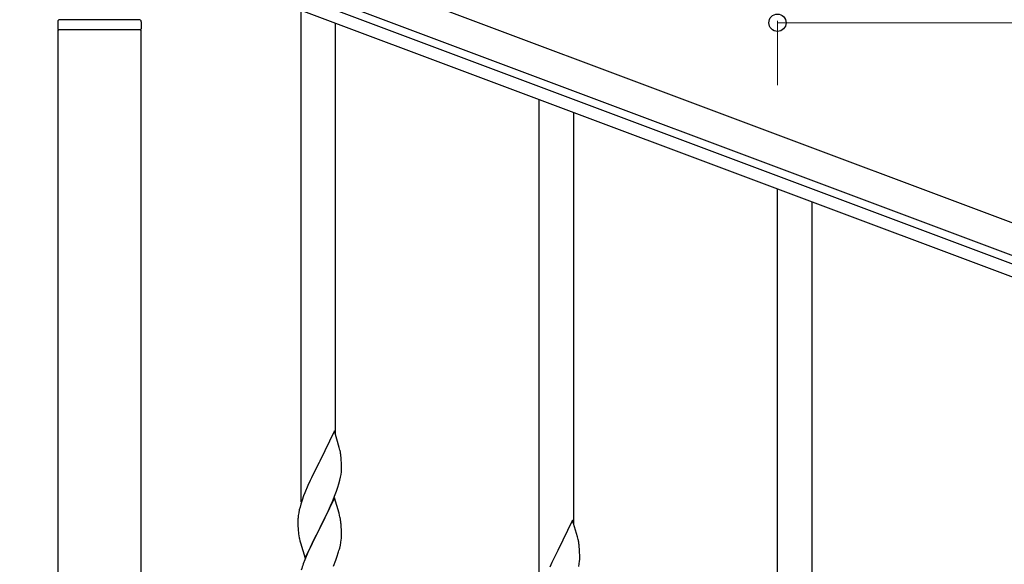
# Model space of a CAD drawing. Units: millimetres. Extents: x 250 to 8280, y 75 to 5795.
# Drawn here: x 5071 to 5555, y 5062 to 5329 of the extents above; entities that cross this region are included whole.
import ezdxf

# ---------------------------------------------------------------- set-up
doc = ezdxf.new("R2010")
doc.units = ezdxf.units.MM
doc.layers.add('YKK_A1', color=4, linetype='Continuous', lineweight=30)
doc.layers.add('YKK_D', color=6, linetype='Continuous', lineweight=13)

msp = doc.modelspace()

# ---------------------------------------------------------------- linework, layer by layer
at = {"layer": 'YKK_A1', "linetype": 'Continuous', "ltscale": 0.5}
for p, q in [((5076.72, 5410.68), (5927.26, 5091.66)), ((5071.45, 5396.64), (5921.99, 5077.62)), ((5874.71, 5091.08), (5168.36, 5356.02)), ((5872.6, 5085.46), (5166.25, 5350.4)), ((5209.64, 5092.74), (5209.64, 5334.06)), ((5130.14, 5329.49), (5091.14, 5329.49)), ((5090.14, 5328.49), (5090.14, 5324.99)), ((5090.39, 4490.97), (5090.39, 5324.49)), ((5130.89, 5324.49), (5090.39, 5324.49)), ((5130.64, 5324.49), (5090.64, 5324.49)), ((5130.89, 5324.49), (5130.89, 4490.97)), ((5131.14, 5328.49), (5131.14, 5324.99)), ((5226.64, 5125.65), (5226.64, 5327.69)), ((5326.64, 5048.86), (5326.64, 5290.18)), ((5343.64, 5081.77), (5343.64, 5283.8)), ((5443.64, 5004.97), (5443.64, 5246.29)), ((5460.64, 5037.88), (5460.64, 5239.92)), ((5226.04, 5127.69), (5218.81, 5112.83)), ((5228.43, 5119.56), (5226.04, 5127.69)), ((5228.77, 5118.15), (5228.43, 5119.56)), ((5218.47, 5112.16), (5215.86, 5106.97)), ((5218.81, 5112.83), (5218.47, 5112.16)), ((5229.42, 5113.28), (5229.31, 5114.69)), ((5229.48, 5112.04), (5229.42, 5113.28)), ((5229.53, 5110.31), (5229.48, 5112.04)), ((5215.86, 5106.97), (5214.76, 5104.67)), ((5229.29, 5106.24), (5229.45, 5107.54)), ((5229.45, 5107.54), (5229.51, 5108.37)), ((5229.51, 5108.37), (5229.53, 5109.16)), ((5229.53, 5109.16), (5229.53, 5110.31)), ((5214.09, 5103.23), (5212.98, 5100.77)), ((5214.76, 5104.67), (5214.09, 5103.23)), ((5228.22, 5101.57), (5228.74, 5103.49)), ((5228.74, 5103.49), (5229.05, 5104.89)), ((5229.05, 5104.89), (5229.29, 5106.24)), ((5211.51, 5097.24), (5210.92, 5095.72)), ((5212.98, 5100.77), (5211.51, 5097.24)), ((5226.12, 5095.55), (5227.08, 5098.08)), ((5227.08, 5098.08), (5227.76, 5100.09)), ((5227.76, 5100.09), (5228.22, 5101.57)), ((5210.2, 5093.7), (5209.56, 5091.72)), ((5210.92, 5095.72), (5210.2, 5093.7)), ((5226.04, 5094.82), (5218.81, 5079.96)), ((5224.64, 5092.02), (5225.08, 5093.02)), ((5225.08, 5093.02), (5226.12, 5095.55)), ((5228.3, 5087.17), (5226.04, 5094.82)), ((5208.49, 5087.45), (5208.27, 5086.11)), ((5208.78, 5088.83), (5208.49, 5087.45)), ((5209.14, 5090.26), (5208.78, 5088.83)), ((5209.56, 5091.72), (5209.14, 5090.26)), ((5220.7, 5083.68), (5223.09, 5088.6)), ((5223.09, 5088.6), (5224.64, 5092.02)), ((5208.1, 5084.02), (5208.09, 5083.63)), ((5208.09, 5083.63), (5208.11, 5081.77)), ((5208.14, 5084.84), (5208.1, 5084.02)), ((5218.98, 5080.29), (5220.7, 5083.68)), ((5228.55, 5086.22), (5228.3, 5087.17)), ((5228.77, 5085.28), (5228.55, 5086.22)), ((5343.04, 5083.81), (5335.81, 5068.95)), ((5345.43, 5075.68), (5343.04, 5083.81)), ((5208.11, 5081.77), (5208.14, 5080.76)), ((5208.14, 5080.76), (5208.19, 5079.81)), ((5208.19, 5079.81), (5208.27, 5078.65)), ((5211.59, 5065.1), (5218.81, 5079.96)), ((5218.47, 5079.29), (5215.65, 5073.65)), ((5218.81, 5079.96), (5218.47, 5079.29)), ((5218.81, 5079.96), (5218.98, 5080.29)), ((5229.42, 5080.41), (5229.31, 5081.82)), ((5229.48, 5079.17), (5229.42, 5080.41)), ((5229.53, 5077.44), (5229.48, 5079.17)), ((5208.44, 5077.06), (5208.58, 5076.07)), ((5208.58, 5076.07), (5208.76, 5075.12)), ((5208.76, 5075.12), (5208.86, 5074.65)), ((5208.86, 5074.65), (5209.07, 5073.71)), ((5209.07, 5073.71), (5209.32, 5072.75)), ((5215.65, 5073.65), (5214.09, 5070.36)), ((5228.95, 5071.56), (5229.22, 5072.92)), ((5229.22, 5072.92), (5229.41, 5074.24)), ((5229.51, 5075.49), (5229.53, 5076.29)), ((5229.53, 5076.29), (5229.53, 5077.44)), ((5345.77, 5074.27), (5345.43, 5075.68)), ((5209.32, 5072.75), (5211.59, 5065.1)), ((5214.09, 5070.36), (5212.98, 5067.9)), ((5228.62, 5070.14), (5228.95, 5071.56)), ((5335.47, 5068.28), (5332.86, 5063.09)), ((5335.81, 5068.95), (5335.47, 5068.28)), ((5346.42, 5069.4), (5346.31, 5070.81)), ((5346.48, 5068.16), (5346.42, 5069.4)), ((5346.53, 5066.43), (5346.48, 5068.16)), ((5211.51, 5064.37), (5210.74, 5062.34)), ((5212.98, 5067.9), (5211.51, 5064.37)), ((5225.5, 5061.16), (5226.7, 5064.2)), ((5226.7, 5064.2), (5227.43, 5066.22)), ((5227.43, 5066.22), (5227.92, 5067.71)), ((5346.29, 5062.36), (5346.45, 5063.66)), ((5346.45, 5063.66), (5346.51, 5064.49)), ((5346.51, 5064.49), (5346.53, 5065.28)), ((5346.53, 5065.28), (5346.53, 5066.43)), ((5332.86, 5063.09), (5331.76, 5060.79)), ((5346.05, 5061.01), (5346.29, 5062.36))]:
    msp.add_line(p, q, dxfattribs=at)
for centre, radius, start, end in [((5091.14, 5328.49), 1, 90, 180), ((5130.14, 5328.49), 1, 0, 90), ((5090.64, 5324.99), 0.5, 180, 270), ((5130.64, 5324.99), 0.5, 270, 0), ((5187.31, 5109.44), 42.37, 9.5672, 11.859), ((5184.45, 5109.84), 45.12, 6.176, 8.4678), ((5240.08, 5082.23), 32.04, 173.0323, 175.3241), ((5187.31, 5076.57), 42.37, 9.5672, 11.859), ((5184.45, 5076.97), 45.12, 6.176, 8.4678), ((5248.1, 5082.1), 39.98, 184.9569, 187.2487), ((5198.09, 5077.49), 31.49, 354.0716, 356.3633), ((5304.31, 5065.56), 42.37, 9.5672, 11.859), ((5167.52, 5086.43), 63.23, 342.7842, 345.076), ((5301.45, 5065.96), 45.12, 6.176, 8.4678), ((5285.34, 5035.09), 79.42, 159.9344, 162.2261)]:
    msp.add_arc(centre, radius, start, end, dxfattribs=at)
at = {"layer": 'YKK_D'}
for p, q in [((5443.64, 5297.36), (5443.64, 5328.99)), ((5560.64, 5327.99), (5443.64, 5327.99))]:
    msp.add_line(p, q, dxfattribs=at)
at = {"layer": 'YKK_D', "linetype": 'ByBlock', "lineweight": -2}
msp.add_circle((5443.64, 5327.99), 4.25, dxfattribs=at)

doc.saveas('drawing.dxf')
